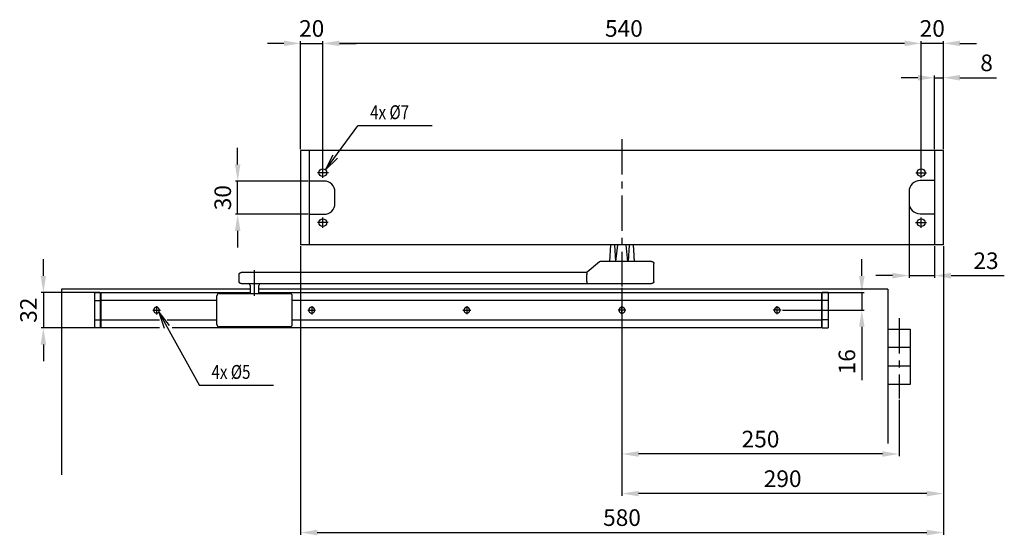
# Model space of a CAD drawing. Extents: x 218 to 1808, y 179 to 2198.
# Drawn here: x 218 to 1106, y 884 to 1349 of the extents above; entities that cross this region are included whole.
import ezdxf

# ---------------------------------------------------------------- set-up
doc = ezdxf.new("R2010")
doc.units = 0
doc.header["$MEASUREMENT"] = 0
doc.header["$PDMODE"] = 2
doc.header["$PDSIZE"] = -0.01
doc.linetypes.add('MITTE', pattern=[50.8, 31.75, -6.35, 6.35, -6.35])
for name, color, linetype in [('centerline-Mittellinie', 92, 'MITTE'), ('dimension-Bemassung', 5, 'Continuous'), ('helpline-Hilslinie', 1, 'Continuous'), ('outline-Körperkante', 7, 'Continuous')]:
    doc.layers.add(name, color=color, linetype=linetype)
doc.styles.get("Standard").update_dxf_attribs({"font": 'monotxt.shx'})
doc.dimstyles.new('ISO-15', dxfattribs={"dimtxt": 15, "dimasz": 15, "dimexe": 2, "dimexo": 1.3, "dimgap": 4, "dimtad": 1, "dimtxsty": 'Standard', "dimcen": 2.5, "dimadec": 0, "dimazin": 0, "dimtfac": 1, "dimtmove": 0, "dimatfit": 3, "dimfxl": 0, "dimarcsym": 0})

# ---------------------------------------------------------------- blocks, each defined once
blk = doc.blocks.new('*D20')
at = {"layer": 'Defpoints', "color": 0}
for p in [(761.34, 1108.28), (1011.34, 1007.31), (761.34, 957.16)]:
    blk.add_point(p, dxfattribs=at)
at = {"layer": 'dimension-Bemassung', "color": 0, "lineweight": -2}
for p, q in [((761.34, 1106.98), (761.34, 955.16)), ((1011.34, 1006.01), (1011.34, 955.16)), ((996.34, 957.16), (776.34, 957.16))]:
    blk.add_line(p, q, dxfattribs=at)
at = {"layer": 'dimension-Bemassung', "color": 0}
for points in [[(776.34, 959.66), (776.34, 954.66), (761.34, 957.16)], [(996.34, 959.66), (996.34, 954.66), (1011.34, 957.16)]]:
    blk.add_solid(points, dxfattribs=at)
at = {"layer": 'dimension-Bemassung', "color": 0, "insert": (886.34, 968.66), "char_height": 15, "attachment_point": 5}
blk.add_mtext('250', dxfattribs=at)
blk = doc.blocks.new('*D16')
at = {"layer": 'Defpoints', "color": 0}
for p in [(291.34, 1102.86), (239.18, 1070.86), (291.34, 1070.86)]:
    blk.add_point(p, dxfattribs=at)
at = {"layer": 'dimension-Bemassung', "color": 0, "lineweight": -2}
for p, q in [((239.18, 1117.86), (239.18, 1132.86)), ((290.04, 1102.86), (237.18, 1102.86)), ((239.18, 1102.86), (239.18, 1070.86)), ((290.04, 1070.86), (237.18, 1070.86)), ((239.18, 1055.86), (239.18, 1040.86))]:
    blk.add_line(p, q, dxfattribs=at)
at = {"layer": 'dimension-Bemassung', "color": 0}
for points in [[(236.68, 1117.86), (241.68, 1117.86), (239.18, 1102.86)], [(236.68, 1055.86), (241.68, 1055.86), (239.18, 1070.86)]]:
    blk.add_solid(points, dxfattribs=at)
at = {"layer": 'dimension-Bemassung', "color": 0, "insert": (227.68, 1086.86), "char_height": 15, "attachment_point": 5, "rotation": 90}
blk.add_mtext('32', dxfattribs=at)
blk = doc.blocks.new('*D17')
at = {"layer": 'Defpoints', "color": 0}
for p in [(941.34, 1102.86), (977.74, 1102.86), (904.83, 1086.86)]:
    blk.add_point(p, dxfattribs=at)
at = {"layer": 'dimension-Bemassung', "color": 0, "lineweight": -2}
for p, q in [((977.74, 1117.86), (977.74, 1132.86)), ((942.64, 1102.86), (979.74, 1102.86)), ((977.74, 1102.86), (977.74, 1086.86)), ((906.13, 1086.86), (979.74, 1086.86)), ((977.74, 1071.86), (977.74, 1023.86))]:
    blk.add_line(p, q, dxfattribs=at)
at = {"layer": 'dimension-Bemassung', "color": 0}
for points in [[(975.24, 1117.86), (980.24, 1117.86), (977.74, 1102.86)], [(975.24, 1071.86), (980.24, 1071.86), (977.74, 1086.86)]]:
    blk.add_solid(points, dxfattribs=at)
at = {"layer": 'dimension-Bemassung', "color": 0, "insert": (966.24, 1040.36), "char_height": 15, "attachment_point": 5, "rotation": 90}
blk.add_mtext('16', dxfattribs=at)
blk = doc.blocks.new('*D21')
at = {"layer": 'Defpoints', "color": 0}
for p in [(1020.34, 1183.76), (1043.34, 1145.86), (1020.34, 1118.04)]:
    blk.add_point(p, dxfattribs=at)
at = {"layer": 'dimension-Bemassung', "color": 0, "lineweight": -2}
for p, q in [((1020.34, 1182.46), (1020.34, 1116.04)), ((1043.34, 1144.56), (1043.34, 1116.04)), ((1005.34, 1118.04), (990.34, 1118.04)), ((1020.34, 1118.04), (1043.34, 1118.04)), ((1058.34, 1118.04), (1106.34, 1118.04))]:
    blk.add_line(p, q, dxfattribs=at)
at = {"layer": 'dimension-Bemassung', "color": 0}
for points in [[(1005.34, 1120.54), (1005.34, 1115.54), (1020.34, 1118.04)], [(1058.34, 1120.54), (1058.34, 1115.54), (1043.34, 1118.04)]]:
    blk.add_solid(points, dxfattribs=at)
at = {"layer": 'dimension-Bemassung', "color": 0, "insert": (1089.84, 1129.54), "char_height": 15, "attachment_point": 5}
blk.add_mtext('23', dxfattribs=at)
blk = doc.blocks.new('*D14')
at = {"layer": 'Defpoints', "color": 0}
for p in [(1051.3352, 1296.568), (1043.3352, 1230.8619), (1051.3352, 1230.8619)]:
    blk.add_point(p, dxfattribs=at)
at = {"layer": 'dimension-Bemassung', "color": 0, "lineweight": -2}
for p, q in [((1043.3352, 1232.1619), (1043.3352, 1298.568)), ((1051.3352, 1232.1619), (1051.3352, 1298.568)), ((1028.3352, 1296.568), (1013.3352, 1296.568)), ((1043.3352, 1296.568), (1051.3352, 1296.568)), ((1066.3352, 1296.568), (1099.3352, 1296.568))]:
    blk.add_line(p, q, dxfattribs=at)
at = {"layer": 'dimension-Bemassung', "color": 0}
for points in [[(1028.3352, 1299.068), (1028.3352, 1294.068), (1043.3352, 1296.568)], [(1066.3352, 1299.068), (1066.3352, 1294.068), (1051.3352, 1296.568)]]:
    blk.add_solid(points, dxfattribs=at)
at = {"layer": 'dimension-Bemassung', "color": 0, "insert": (1090.3352, 1308.068), "char_height": 15, "attachment_point": 5}
blk.add_mtext('8', dxfattribs=at)
blk = doc.blocks.new('*D13')
at = {"layer": 'Defpoints', "color": 0}
for p in [(491.34, 1327.57), (491.34, 1215.66), (1031.34, 1215.54)]:
    blk.add_point(p, dxfattribs=at)
at = {"layer": 'dimension-Bemassung', "color": 0, "lineweight": -2}
for p, q in [((491.34, 1216.96), (491.34, 1329.57)), ((1016.34, 1327.57), (506.34, 1327.57)), ((1031.34, 1216.84), (1031.34, 1329.57))]:
    blk.add_line(p, q, dxfattribs=at)
at = {"layer": 'dimension-Bemassung', "color": 0}
for points in [[(506.34, 1330.07), (506.34, 1325.07), (491.34, 1327.57)], [(1016.34, 1330.07), (1016.34, 1325.07), (1031.34, 1327.57)]]:
    blk.add_solid(points, dxfattribs=at)
at = {"layer": 'dimension-Bemassung', "color": 0, "insert": (763.05, 1339.07), "char_height": 15, "attachment_point": 5}
blk.add_mtext('540', dxfattribs=at)
blk = doc.blocks.new('*D19')
at = {"layer": 'Defpoints', "color": 0}
for p in [(471.34, 1145.86), (1051.34, 1145.86), (1051.34, 886.31)]:
    blk.add_point(p, dxfattribs=at)
at = {"layer": 'dimension-Bemassung', "color": 0, "lineweight": -2}
for p, q in [((471.34, 1144.56), (471.34, 884.31)), ((1051.34, 1144.56), (1051.34, 884.31)), ((486.34, 886.31), (1036.34, 886.31))]:
    blk.add_line(p, q, dxfattribs=at)
at = {"layer": 'dimension-Bemassung', "color": 0}
for points in [[(486.34, 888.81), (486.34, 883.81), (471.34, 886.31)], [(1036.34, 888.81), (1036.34, 883.81), (1051.34, 886.31)]]:
    blk.add_solid(points, dxfattribs=at)
at = {"layer": 'dimension-Bemassung', "color": 0, "insert": (761.34, 897.81), "char_height": 15, "attachment_point": 5}
blk.add_mtext('580', dxfattribs=at)
blk = doc.blocks.new('*D12')
at = {"layer": 'Defpoints', "color": 0}
for p in [(1031.3352, 1327.5696), (1051.3352, 1230.8619), (1031.3352, 1214.3619)]:
    blk.add_point(p, dxfattribs=at)
at = {"layer": 'dimension-Bemassung', "color": 0, "lineweight": -2}
for p, q in [((1016.3352, 1327.5696), (1001.3352, 1327.5696)), ((1031.3352, 1215.6619), (1031.3352, 1329.5696)), ((1051.3352, 1327.5696), (1031.3352, 1327.5696)), ((1051.3352, 1232.1619), (1051.3352, 1329.5696)), ((1066.3352, 1327.5696), (1081.3352, 1327.5696))]:
    blk.add_line(p, q, dxfattribs=at)
at = {"layer": 'dimension-Bemassung', "color": 0}
for points in [[(1016.3352, 1330.0696), (1016.3352, 1325.0696), (1031.3352, 1327.5696)], [(1066.3352, 1330.0696), (1066.3352, 1325.0696), (1051.3352, 1327.5696)]]:
    blk.add_solid(points, dxfattribs=at)
at = {"layer": 'dimension-Bemassung', "color": 0, "insert": (1041.3352, 1339.0696), "char_height": 15, "attachment_point": 5}
blk.add_mtext('20', dxfattribs=at)
blk = doc.blocks.new('*D11')
at = {"layer": 'Defpoints', "color": 0}
for p in [(491.33522, 1327.5696), (471.33522, 1230.8619), (491.33522, 1214.3619)]:
    blk.add_point(p, dxfattribs=at)
at = {"layer": 'dimension-Bemassung', "color": 0, "lineweight": -2}
for p, q in [((456.33522, 1327.5696), (441.33522, 1327.5696)), ((471.33522, 1232.1619), (471.33522, 1329.5696)), ((471.33522, 1327.5696), (491.33522, 1327.5696)), ((491.33522, 1215.6619), (491.33522, 1329.5696)), ((506.33522, 1327.5696), (521.33522, 1327.5696))]:
    blk.add_line(p, q, dxfattribs=at)
at = {"layer": 'dimension-Bemassung', "color": 0}
for points in [[(456.33522, 1330.0696), (456.33522, 1325.0696), (471.33522, 1327.5696)], [(506.33522, 1330.0696), (506.33522, 1325.0696), (491.33522, 1327.5696)]]:
    blk.add_solid(points, dxfattribs=at)
at = {"layer": 'dimension-Bemassung', "color": 0, "insert": (481.33522, 1339.0696), "char_height": 15, "attachment_point": 5}
blk.add_mtext('20', dxfattribs=at)
blk = doc.blocks.new('*D15')
at = {"layer": 'Defpoints', "color": 0}
for p in [(414.51575, 1203.3619), (479.33522, 1203.3619), (479.33522, 1173.3619)]:
    blk.add_point(p, dxfattribs=at)
at = {"layer": 'dimension-Bemassung', "color": 0, "lineweight": -2}
for p, q in [((414.51575, 1218.3619), (414.51575, 1233.3619)), ((478.03522, 1203.3619), (412.51575, 1203.3619)), ((414.51575, 1173.3619), (414.51575, 1203.3619)), ((478.03522, 1173.3619), (412.51575, 1173.3619)), ((414.51575, 1158.3619), (414.51575, 1143.3619))]:
    blk.add_line(p, q, dxfattribs=at)
at = {"layer": 'dimension-Bemassung', "color": 0}
for points in [[(412.01575, 1218.3619), (417.01575, 1218.3619), (414.51575, 1203.3619)], [(412.01575, 1158.3619), (417.01575, 1158.3619), (414.51575, 1173.3619)]]:
    blk.add_solid(points, dxfattribs=at)
at = {"layer": 'dimension-Bemassung', "color": 0, "insert": (403.01575, 1188.3619), "char_height": 15, "attachment_point": 5, "rotation": 90}
blk.add_mtext('30', dxfattribs=at)
blk = doc.blocks.new('*D18')
at = {"layer": 'Defpoints', "color": 0}
for p in [(1051.34, 1145.86), (761.34, 1108.28), (761.34, 921.44)]:
    blk.add_point(p, dxfattribs=at)
at = {"layer": 'dimension-Bemassung', "color": 0, "lineweight": -2}
for p, q in [((1051.34, 1144.56), (1051.34, 919.44)), ((761.34, 1106.98), (761.34, 919.44)), ((1036.34, 921.44), (776.34, 921.44))]:
    blk.add_line(p, q, dxfattribs=at)
at = {"layer": 'dimension-Bemassung', "color": 0}
for points in [[(776.34, 923.94), (776.34, 918.94), (761.34, 921.44)], [(1036.34, 923.94), (1036.34, 918.94), (1051.34, 921.44)]]:
    blk.add_solid(points, dxfattribs=at)
at = {"layer": 'dimension-Bemassung', "color": 0, "insert": (906.34, 932.94), "char_height": 15, "attachment_point": 5}
blk.add_mtext('290', dxfattribs=at)

msp = doc.modelspace()

# ---------------------------------------------------------------- linework, layer by layer
at = {"layer": 'centerline-Mittellinie'}
for p, q in [((761.335, 1241.043), (761.335, 1108.277)), ((496.401, 1210.862), (486.662, 1210.862)), ((491.335, 1206.311), (491.335, 1215.535)), ((1026.451, 1210.862), (1036.008, 1210.862)), ((1031.335, 1206.12), (1031.335, 1215.535)), ((496.222, 1165.862), (486.662, 1165.862)), ((491.335, 1161.257), (491.335, 1170.535)), ((1026.288, 1165.862), (1036.008, 1165.862)), ((1031.335, 1161.297), (1031.335, 1170.535)), ((429.757, 1099.862), (429.757, 1122.862)), ((337.839, 1086.862), (345.009, 1086.862)), ((341.335, 1090.358), (341.335, 1083.125)), ((477.839, 1086.862), (484.792, 1086.862)), ((481.335, 1090.358), (481.335, 1082.89)), ((617.839, 1086.862), (625.024, 1086.862)), ((621.335, 1090.358), (621.335, 1083.301)), ((764.831, 1086.862), (757.806, 1086.862)), ((761.335, 1083.366), (761.335, 1090.585)), ((904.831, 1086.862), (897.806, 1086.862)), ((901.335, 1083.366), (901.335, 1090.585)), ((1011.335, 1079.544), (1011.335, 1007.308))]:
    msp.add_line(p, q, dxfattribs=at)
at = {"layer": 'dimension-Bemassung'}
for p, q in [((493.655, 1213.498), (523.095, 1253.185)), ((590.095, 1253.185), (523.095, 1253.185)), ((493.655, 1213.498), (500.584, 1227.035)), ((493.655, 1213.498), (504.599, 1224.056)), ((343.243, 1085.023), (379.943, 1018.925)), ((343.243, 1085.023), (348.339, 1070.695)), ((343.243, 1085.023), (352.71, 1073.122)), ((446.943, 1018.925), (379.943, 1018.925))]:
    msp.add_line(p, q, dxfattribs=at)
at = {"layer": 'helpline-Hilslinie'}
for p, q in [((492.335, 1203.362), (479.335, 1203.362)), ((1043.335, 1203.764), (1030.335, 1203.764)), ((502.335, 1183.362), (502.335, 1193.362)), ((1020.335, 1193.764), (1020.335, 1183.764)), ((479.335, 1173.362), (492.335, 1173.362)), ((1030.335, 1173.764), (1043.335, 1173.764)), ((255.45, 1105.862), (255.45, 938.474)), ((425.757, 1105.862), (255.45, 1105.862)), ((712.302, 1105.862), (433.757, 1105.862)), ((1001.335, 1105.862), (712.302, 1105.862)), ((1001.335, 1105.862), (1001.335, 966.564)), ((1001.335, 1069.855), (1021.335, 1069.855)), ((1021.335, 1069.855), (1021.335, 1053.188)), ((1021.335, 1053.188), (1001.335, 1053.188)), ((1021.335, 1053.188), (1021.335, 1036.522)), ((1021.335, 1036.522), (1001.335, 1036.522)), ((1021.335, 1036.522), (1021.335, 1019.855)), ((1021.335, 1019.855), (1001.335, 1019.855))]:
    msp.add_line(p, q, dxfattribs=at)
for centre in [(491.335, 1210.862), (1031.335, 1210.862), (491.335, 1165.862), (1031.335, 1165.862)]:
    msp.add_circle(centre, 3.5, dxfattribs=at)
for centre, radius, start, end in [((492.335, 1193.362), 10, 0, 90), ((1030.335, 1193.764), 10, 90, 180), ((492.335, 1183.362), 10, 270, 0), ((1030.335, 1183.764), 10, 180, 270), ((341.335, 1086.862), 2.65, 90, 270), ((341.335, 1086.862), 2.65, 270, 90), ((481.335, 1086.862), 2.65, 90, 270), ((481.335, 1086.862), 2.65, 270, 90), ((621.335, 1086.862), 2.65, 90, 270), ((621.335, 1086.862), 2.65, 270, 90), ((761.335, 1086.862), 2.65, 90, 270), ((761.335, 1086.862), 2.65, 270, 90), ((901.335, 1086.862), 2.65, 90, 270), ((901.335, 1086.862), 2.65, 270, 90)]:
    msp.add_arc(centre, radius, start, end, dxfattribs=at)
at = {"layer": 'outline-Körperkante'}
for p, q in [((1051.335, 1230.862), (471.335, 1230.862)), ((471.335, 1230.862), (471.335, 1145.862)), ((479.335, 1145.862), (479.335, 1230.862)), ((1043.335, 1230.862), (1043.335, 1145.862)), ((1051.335, 1145.862), (1051.335, 1230.862)), ((1051.335, 1145.862), (471.335, 1145.862)), ((750.503, 1130.867), (751.253, 1145.867)), ((754.667, 1145.867), (755.552, 1130.862)), ((755.763, 1130.862), (757.534, 1145.867)), ((766.747, 1130.862), (764.976, 1145.867)), ((767.843, 1145.867), (766.958, 1130.862)), ((741.09, 1130.416), (730.063, 1121.302)), ((760.204, 1130.862), (742.348, 1130.862)), ((762.467, 1130.862), (760.204, 1130.862)), ((788.044, 1130.862), (762.467, 1130.862)), ((790.047, 1112.862), (790.047, 1128.862)), ((729.159, 1120.888), (417.757, 1120.862)), ((415.757, 1112.862), (415.757, 1118.862)), ((417.744, 1110.862), (733.329, 1110.862)), ((729.513, 1112.862), (729.513, 1118.925)), ((733.33, 1110.862), (760.204, 1110.862)), ((760.204, 1110.862), (762.467, 1110.862)), ((762.467, 1110.862), (788.047, 1110.862)), ((285.335, 1102.766), (290.835, 1102.862)), ((285.335, 1102.766), (285.335, 1100.862)), ((290.835, 1100.862), (290.835, 1102.862)), ((290.835, 1102.362), (291.335, 1102.353)), ((291.335, 1100.862), (291.335, 1102.862)), ((291.335, 1102.862), (425.757, 1102.862)), ((397.757, 1101.862), (429.757, 1101.862)), ((425.757, 1109.062), (425.757, 1101.862)), ((429.757, 1101.862), (461.757, 1101.862)), ((433.757, 1101.862), (433.757, 1109.062)), ((433.757, 1102.862), (941.335, 1102.862)), ((941.335, 1102.862), (941.335, 1100.862)), ((941.835, 1102.362), (941.335, 1102.353)), ((947.335, 1102.766), (941.835, 1102.862)), ((941.835, 1100.862), (941.835, 1102.862)), ((947.335, 1102.766), (947.335, 1100.862)), ((285.335, 1100.862), (285.335, 1095.608)), ((285.335, 1095.608), (285.335, 1078.116)), ((285.335, 1095.608), (290.835, 1095.512)), ((290.835, 1095.512), (290.835, 1100.862)), ((290.835, 1078.212), (290.835, 1095.512)), ((291.335, 1096.012), (291.335, 1100.862)), ((291.335, 1095.512), (291.335, 1096.012)), ((291.335, 1093.862), (291.335, 1095.512)), ((395.757, 1095.512), (291.335, 1095.512)), ((291.335, 1079.862), (291.335, 1093.862)), ((395.757, 1073.862), (395.757, 1099.862)), ((463.757, 1073.862), (463.757, 1099.862)), ((941.335, 1095.512), (463.757, 1095.512)), ((941.335, 1100.862), (941.335, 1096.012)), ((941.335, 1096.012), (941.335, 1095.512)), ((941.335, 1095.512), (941.335, 1093.862)), ((941.335, 1093.862), (941.335, 1079.862)), ((941.835, 1095.512), (941.835, 1100.862)), ((947.335, 1095.608), (941.835, 1095.512)), ((941.835, 1078.212), (941.835, 1095.512)), ((947.335, 1100.862), (947.335, 1095.608)), ((947.335, 1095.608), (947.335, 1078.116)), ((285.335, 1078.116), (290.835, 1078.212)), ((285.335, 1078.116), (285.335, 1077.712)), ((285.335, 1077.712), (285.335, 1072.862)), ((290.835, 1077.712), (290.835, 1078.212)), ((290.835, 1072.862), (290.835, 1077.712)), ((291.335, 1078.212), (291.335, 1079.862)), ((291.335, 1077.712), (291.335, 1078.212)), ((291.335, 1078.212), (343.902, 1078.212)), ((291.335, 1072.862), (291.335, 1077.712)), ((350.827, 1078.212), (395.757, 1078.212)), ((463.757, 1078.212), (941.335, 1078.212)), ((941.335, 1079.862), (941.335, 1078.212)), ((941.335, 1078.212), (941.335, 1077.712)), ((941.335, 1077.712), (941.335, 1072.862)), ((947.335, 1078.116), (941.835, 1078.212)), ((941.835, 1077.712), (941.835, 1078.212)), ((941.835, 1072.862), (941.835, 1077.712)), ((947.335, 1078.116), (947.335, 1077.712)), ((947.335, 1077.712), (947.335, 1072.862)), ((285.335, 1072.862), (285.335, 1070.958)), ((290.835, 1070.862), (285.335, 1070.958)), ((290.835, 1070.862), (290.835, 1072.862)), ((290.835, 1071.362), (291.335, 1071.371)), ((291.335, 1070.862), (291.335, 1072.862)), ((343.949, 1070.862), (291.335, 1070.862)), ((941.335, 1070.862), (355.537, 1070.862)), ((429.757, 1071.862), (397.757, 1071.862)), ((461.757, 1071.862), (429.757, 1071.862)), ((941.335, 1072.862), (941.335, 1070.862)), ((941.835, 1071.362), (941.335, 1071.371)), ((941.835, 1070.862), (941.835, 1072.862)), ((941.835, 1070.862), (947.335, 1070.958)), ((947.335, 1072.862), (947.335, 1070.958))]:
    msp.add_line(p, q, dxfattribs=at)
for points in [[(771.417, 1145.857), (771.431, 1145.659, -0.0001199), (771.445, 1145.459, -0.0001179), (771.46, 1145.258, -0.000116), (771.474, 1145.055, -0.0001144), (771.488, 1144.85, -0.0001127), (771.502, 1144.644, -0.0001111), (771.516, 1144.436, -0.0001095), (771.53, 1144.226, -0.0001079), (771.544, 1144.014, -0.0001064), (771.558, 1143.801, -0.0001049), (771.573, 1143.587, -0.0001034), (771.587, 1143.37, -0.000102), (771.601, 1143.152, -0.0001005), (771.616, 1142.932, -0.0000992), (771.63, 1142.71, -0.0000978), (771.644, 1142.487, -0.0000965), (771.659, 1142.262, -0.0000951), (771.673, 1142.035, -0.0000939), (771.687, 1141.807, -0.0000926), (771.702, 1141.576, -0.0000914), (771.716, 1141.344, -0.0000902), (771.731, 1141.111, -0.000089), (771.745, 1140.875, -0.0000878), (771.76, 1140.638, -0.0000867), (771.774, 1140.399, -0.0000856), (771.789, 1140.158, -0.0000845), (771.804, 1139.915, -0.0000834), (771.818, 1139.671, -0.0000823), (771.833, 1139.425, -0.0000813), (771.848, 1139.177, -0.0000803), (771.862, 1138.927, -0.0000792), (771.877, 1138.675, -0.0000783), (771.892, 1138.422, -0.0000773), (771.907, 1138.166, -0.0000764), (771.921, 1137.909, -0.0000754), (771.936, 1137.65, -0.0000745), (771.951, 1137.389, -0.0000736), (771.966, 1137.127, -0.0000727), (771.981, 1136.862, -0.0000718), (771.996, 1136.596, -0.000071), (772.011, 1136.328, -0.0000701), (772.026, 1136.058, -0.0000693), (772.041, 1135.786, -0.0000685), (772.056, 1135.512, -0.0000678), (772.071, 1135.236, -0.0000668), (772.086, 1134.958, -0.0000657), (772.102, 1134.679, -0.0000655), (772.117, 1134.397, -0.000066), (772.132, 1134.113, -0.0000634), (772.147, 1133.828, -0.0000585), (772.163, 1133.543, -0.0000639), (772.178, 1133.252, -0.0000753), (772.194, 1132.951, -0.0000563), (772.209, 1132.668, -0.000019), (772.222, 1132.41, -0.0000786), (772.24, 1132.075, -0.0001324), (772.267, 1131.553, -0.0000633), (772.302, 1130.867, -0.0000332)], [(788.044, 1130.862), (788.098, 1130.861, -0.0063108), (788.152, 1130.859, -0.0064057), (788.206, 1130.856, -0.0064651), (788.259, 1130.851, -0.0064846), (788.312, 1130.845, -0.0065169), (788.364, 1130.837, -0.0065466), (788.416, 1130.828, -0.0065765), (788.467, 1130.818, -0.0065959), (788.518, 1130.807, -0.0066172), (788.569, 1130.794, -0.0066307), (788.619, 1130.78, -0.0066445), (788.669, 1130.764, -0.0066509), (788.718, 1130.747, -0.0066569), (788.766, 1130.729, -0.0066564), (788.814, 1130.71, -0.0066545), (788.862, 1130.69, -0.0066472), (788.908, 1130.668, -0.0066377), (788.955, 1130.645, -0.0066239), (789, 1130.62, -0.0066068), (789.045, 1130.595, -0.0065863), (789.09, 1130.568, -0.0065628), (789.134, 1130.54, -0.0065376), (789.177, 1130.511, -0.006486), (789.22, 1130.48, -0.0064148), (789.261, 1130.449, -0.0063556), (789.302, 1130.416, -0.0063024), (789.343, 1130.382, -0.0062622), (789.382, 1130.348, -0.0062304), (789.421, 1130.312, -0.0062101), (789.458, 1130.275, -0.0061989), (789.495, 1130.238, -0.0061982), (789.531, 1130.199, -0.0062078), (789.566, 1130.16, -0.0062267), (789.6, 1130.12, -0.0062569), (789.632, 1130.079, -0.0062957), (789.664, 1130.037, -0.0063475), (789.694, 1129.994, -0.0064052), (789.724, 1129.951, -0.0064746), (789.752, 1129.907, -0.0065271), (789.779, 1129.863, -0.006556), (789.804, 1129.818, -0.0065807), (789.829, 1129.772, -0.0066008), (789.852, 1129.726, -0.0066254), (789.874, 1129.679, -0.0066546), (789.895, 1129.632, -0.0066504), (789.914, 1129.584, -0.0066198), (789.932, 1129.535, -0.0066831), (789.949, 1129.486, -0.0068249), (789.965, 1129.437, -0.006625), (789.979, 1129.387, -0.0061763), (789.992, 1129.337, -0.0068181), (790.003, 1129.285, -0.0081318), (790.014, 1129.232, -0.0061276), (790.023, 1129.182, -0.0020433), (790.03, 1129.136, -0.0086578), (790.036, 1129.077, -0.0147971), (790.042, 1128.984, -0.0071171), (790.048, 1128.862, -0.0037274)], [(415.757, 1118.862), (415.758, 1118.909, -0.0061481), (415.759, 1118.957, -0.0059704), (415.762, 1119.005, -0.0059275), (415.766, 1119.054, -0.0060589), (415.772, 1119.103, -0.0061227), (415.778, 1119.152, -0.0061698), (415.786, 1119.201, -0.0062035), (415.795, 1119.251, -0.0062688), (415.806, 1119.3, -0.0063077), (415.818, 1119.35, -0.0063639), (415.831, 1119.4, -0.0063984), (415.845, 1119.449, -0.0064521), (415.861, 1119.499, -0.0064845), (415.879, 1119.549, -0.0065334), (415.898, 1119.598, -0.0065628), (415.918, 1119.647, -0.0066071), (415.939, 1119.696, -0.0066334), (415.962, 1119.744, -0.0066726), (415.987, 1119.792, -0.0066956), (416.013, 1119.84, -0.0067293), (416.04, 1119.887, -0.0067488), (416.068, 1119.933, -0.0067768), (416.098, 1119.979, -0.0067925), (416.129, 1120.024, -0.0068146), (416.162, 1120.068, -0.0068265), (416.196, 1120.112, -0.0068424), (416.231, 1120.154, -0.0068504), (416.267, 1120.196, -0.0068599), (416.304, 1120.236, -0.006864), (416.343, 1120.276, -0.0068675), (416.382, 1120.315, -0.0068677), (416.423, 1120.352, -0.0068648), (416.465, 1120.388, -0.0068608), (416.507, 1120.423, -0.0068511), (416.551, 1120.457, -0.0068431), (416.595, 1120.489, -0.0068272), (416.64, 1120.521, -0.0068152), (416.686, 1120.551, -0.0067929), (416.732, 1120.579, -0.0067773), (416.779, 1120.606, -0.0067501), (416.827, 1120.632, -0.0067295), (416.875, 1120.657, -0.0066929), (416.923, 1120.68, -0.0066738), (416.972, 1120.701, -0.0066443), (417.021, 1120.721, -0.0066044), (417.07, 1120.74, -0.0065263), (417.12, 1120.758, -0.0065443), (417.169, 1120.774, -0.0066089), (417.219, 1120.788, -0.0064147), (417.269, 1120.801, -0.0059896), (417.318, 1120.813, -0.0064952), (417.368, 1120.824, -0.0075601), (417.419, 1120.833, -0.0058502), (417.467, 1120.841, -0.0023088), (417.51, 1120.847, -0.0078954), (417.565, 1120.853, -0.0133604), (417.649, 1120.858, -0.0066973), (417.757, 1120.862, -0.0036321)], [(729.158, 1120.888), (729.167, 1120.888, -0.0244717), (729.175, 1120.888, -0.0238407), (729.183, 1120.887, -0.0230307), (729.192, 1120.885, -0.0223358), (729.2, 1120.883, -0.0212857), (729.209, 1120.879, -0.0201319), (729.218, 1120.875, -0.0188292), (729.226, 1120.87, -0.0176436), (729.235, 1120.864, -0.0163695), (729.244, 1120.857, -0.0152493), (729.253, 1120.849, -0.0140991), (729.262, 1120.841, -0.0131261), (729.27, 1120.831, -0.0121426), (729.279, 1120.821, -0.0113256), (729.288, 1120.81, -0.0105062), (729.296, 1120.797, -0.0098355), (729.305, 1120.784, -0.0091566), (729.313, 1120.77, -0.0086009), (729.322, 1120.755, -0.0080511), (729.33, 1120.739, -0.0076196), (729.338, 1120.722, -0.0071261), (729.346, 1120.704, -0.0066764), (729.354, 1120.685, -0.006168), (729.362, 1120.666, -0.005668), (729.369, 1120.645, -0.0052221), (729.377, 1120.623, -0.0048509), (729.384, 1120.6, -0.0045038), (729.391, 1120.576, -0.0042032), (729.398, 1120.552, -0.0039235), (729.405, 1120.526, -0.0036828), (729.411, 1120.5, -0.0034563), (729.418, 1120.473, -0.0032601), (729.424, 1120.444, -0.0030748), (729.43, 1120.415, -0.0029137), (729.436, 1120.385, -0.0027603), (729.442, 1120.354, -0.0026299), (729.447, 1120.323, -0.0025086), (729.453, 1120.29, -0.0024086), (729.458, 1120.257, -0.0023149), (729.463, 1120.223, -0.0022377), (729.468, 1120.188, -0.0021647), (729.472, 1120.153, -0.0021061), (729.477, 1120.117, -0.0020499), (729.481, 1120.08, -0.0020062), (729.485, 1120.043, -0.0019635), (729.488, 1120.005, -0.0019318), (729.492, 1119.966, -0.0019008), (729.495, 1119.927, -0.0018804), (729.498, 1119.887, -0.0018579), (729.501, 1119.847, -0.0018428), (729.503, 1119.807, -0.0018336), (729.505, 1119.766, -0.001841), (729.507, 1119.725, -0.0017782), (729.508, 1119.683, -0.0016415), (729.51, 1119.641, -0.0015041), (729.511, 1119.599, -0.0013418), (729.512, 1119.556, -0.0012098), (729.512, 1119.513, -0.0010739), (729.513, 1119.47, -0.000937), (729.513, 1119.427, -0.0007879), (729.513, 1119.383, -0.0006924), (729.513, 1119.339, -0.0005734), (729.513, 1119.293, -0.0004241), (729.513, 1119.25, -0.0003381), (729.513, 1119.211, -0.0002196), (729.513, 1119.161, 0.0001218), (729.513, 1119.083, 0.0000894), (729.513, 1118.98, 0.0000208)], [(417.757, 1110.862), (417.71, 1110.862, -0.006147), (417.662, 1110.864, -0.0059694), (417.614, 1110.867, -0.0059265), (417.565, 1110.871, -0.0060579), (417.516, 1110.876, -0.0061217), (417.467, 1110.883, -0.0061688), (417.418, 1110.891, -0.0062025), (417.368, 1110.9, -0.0062678), (417.319, 1110.91, -0.0063067), (417.269, 1110.922, -0.0063629), (417.219, 1110.936, -0.0063975), (417.169, 1110.95, -0.0064512), (417.12, 1110.966, -0.0064836), (417.07, 1110.984, -0.0065326), (417.021, 1111.002, -0.006562), (416.972, 1111.023, -0.0066064), (416.923, 1111.044, -0.0066327), (416.875, 1111.067, -0.0066719), (416.827, 1111.092, -0.0066949), (416.779, 1111.117, -0.0067287), (416.732, 1111.145, -0.0067482), (416.686, 1111.173, -0.0067763), (416.64, 1111.203, -0.0067921), (416.595, 1111.234, -0.0068142), (416.551, 1111.267, -0.0068262), (416.507, 1111.301, -0.0068422), (416.465, 1111.336, -0.0068503), (416.423, 1111.372, -0.0068599), (416.382, 1111.409, -0.006864), (416.343, 1111.448, -0.0068672), (416.304, 1111.487, -0.0068673), (416.267, 1111.528, -0.0068641), (416.231, 1111.57, -0.0068601), (416.196, 1111.612, -0.0068505), (416.162, 1111.655, -0.0068425), (416.129, 1111.7, -0.0068266), (416.098, 1111.745, -0.0068146), (416.068, 1111.79, -0.0067923), (416.04, 1111.837, -0.0067769), (416.013, 1111.884, -0.0067496), (415.987, 1111.931, -0.0067291), (415.962, 1111.979, -0.0066926), (415.939, 1112.028, -0.0066734), (415.918, 1112.077, -0.0066441), (415.898, 1112.126, -0.0066041), (415.879, 1112.175, -0.0065261), (415.861, 1112.225, -0.0065441), (415.845, 1112.274, -0.0066087), (415.831, 1112.324, -0.0064146), (415.818, 1112.374, -0.0059896), (415.806, 1112.423, -0.0064952), (415.795, 1112.473, -0.0075602), (415.786, 1112.524, -0.0058503), (415.778, 1112.572, -0.0023088), (415.772, 1112.615, -0.0078955), (415.766, 1112.67, -0.0133609), (415.761, 1112.753, -0.0066976), (415.757, 1112.862, -0.0036323)], [(729.513, 1112.862), (729.513, 1112.833, 0.0025029), (729.513, 1112.805, 0.0026392), (729.514, 1112.776, 0.0025157), (729.515, 1112.747, 0.0020997), (729.516, 1112.719, 0.0017933), (729.518, 1112.691, 0.0015168), (729.519, 1112.662, 0.001256), (729.521, 1112.634, 0.000943), (729.523, 1112.605, 0.0006693), (729.525, 1112.577, 0.0003637), (729.527, 1112.549, 0.0000898), (729.529, 1112.521, -0.000223), (729.53, 1112.493, -0.0004993), (729.532, 1112.465, -0.0008094), (729.534, 1112.437, -0.0011), (729.535, 1112.409, -0.0014442), (729.537, 1112.381, -0.0014484), (729.538, 1112.353, -0.0011062), (729.539, 1112.326, -0.0007829), (729.54, 1112.298, -0.000393), (729.541, 1112.271, -0.0000221), (729.542, 1112.244, 0.0004262), (729.543, 1112.217, 0.000684), (729.544, 1112.19, 0.0008126), (729.545, 1112.163, 0.0007954), (729.547, 1112.136, 0.0006218), (729.548, 1112.109, 0.0004941), (729.549, 1112.083, 0.0003779), (729.551, 1112.057, 0.0002686), (729.552, 1112.031, 0.0001365), (729.554, 1112.005, 0.0000123), (729.555, 1111.979, -0.0001363), (729.556, 1111.954, -0.0002419), (729.558, 1111.928, -0.0003297), (729.559, 1111.903, -0.0003309), (729.56, 1111.878, -0.0002414), (729.562, 1111.853, -0.0001721), (729.563, 1111.829, -0.0001044), (729.564, 1111.804, -0.0000401), (729.565, 1111.78, 0.0000379), (729.566, 1111.756, 0.0001078), (729.567, 1111.732, 0.000187), (729.569, 1111.709, 0.0002626), (729.57, 1111.686, 0.0003527), (729.571, 1111.663, 0.0003788), (729.572, 1111.64, 0.0003423), (729.573, 1111.618, 0.0003056), (729.575, 1111.595, 0.0002567), (729.576, 1111.573, 0.0002116), (729.577, 1111.552, 0.0001567), (729.579, 1111.53, 0.000118), (729.58, 1111.509, 0.0000849), (729.581, 1111.488, 0.0000829), (729.582, 1111.467, 0.0001125), (729.584, 1111.447, 0.0001361), (729.585, 1111.427, 0.0001585), (729.586, 1111.407, 0.0001811), (729.587, 1111.388, 0.0002083), (729.588, 1111.369, 0.0002343), (729.59, 1111.35, 0.0002633), (729.591, 1111.331, 0.0002925), (729.592, 1111.313, 0.0003264), (729.593, 1111.295, 0.0003508), (729.595, 1111.278, 0.0003672), (729.596, 1111.26, 0.0003834), (729.597, 1111.243, 0.0003988), (729.598, 1111.227, 0.0004162), (729.599, 1111.21, 0.0004349), (729.601, 1111.195, 0.0004555), (729.602, 1111.179, 0.000477), (729.603, 1111.164, 0.0005009), (729.604, 1111.149, 0.0005262), (729.606, 1111.134, 0.0005544), (729.607, 1111.12, 0.0005843), (729.608, 1111.106, 0.0006177), (729.609, 1111.093, 0.0006529), (729.611, 1111.08, 0.0006941), (729.612, 1111.067, 0.0007398), (729.613, 1111.054, 0.0007916), (729.615, 1111.042, 0.000848), (729.616, 1111.031, 0.0009112), (729.617, 1111.02, 0.0009795), (729.618, 1111.009, 0.001057), (729.62, 1110.998, 0.0011413), (729.621, 1110.988, 0.0012377), (729.622, 1110.978, 0.0013434), (729.624, 1110.969, 0.0014656), (729.625, 1110.96, 0.0016003), (729.626, 1110.951, 0.0017582), (729.627, 1110.943, 0.0019342), (729.629, 1110.935, 0.0021424), (729.63, 1110.928, 0.0023759), (729.631, 1110.92, 0.0026609), (729.633, 1110.914, 0.0029904), (729.634, 1110.908, 0.0033805), (729.635, 1110.902, 0.0038163), (729.637, 1110.896, 0.0044292), (729.638, 1110.891, 0.0052368), (729.639, 1110.887, 0.0059842), (729.641, 1110.882, 0.0065432), (729.642, 1110.878, 0.00864), (729.643, 1110.875, 0.0128735), (729.645, 1110.872, 0.0125246), (729.646, 1110.869, 0.0048067), (729.647, 1110.867, 0.0234873), (729.649, 1110.865, 0.0693505), (729.651, 1110.863, 0.0551133), (729.655, 1110.862, 0.0352741)], [(790.048, 1112.862), (790.047, 1112.808, -0.0063574), (790.045, 1112.754, -0.0064547), (790.041, 1112.7, -0.0065136), (790.036, 1112.647, -0.0065293), (790.03, 1112.594, -0.0065588), (790.023, 1112.542, -0.0065858), (790.014, 1112.49, -0.0066131), (790.003, 1112.438, -0.0066292), (789.992, 1112.388, -0.0066475), (789.979, 1112.337, -0.0066576), (789.965, 1112.287, -0.0066683), (789.949, 1112.237, -0.0066712), (789.932, 1112.188, -0.0066739), (789.914, 1112.14, -0.0066699), (789.895, 1112.092, -0.0066649), (789.874, 1112.045, -0.0066541), (789.852, 1111.998, -0.0066416), (789.829, 1111.952, -0.0066244), (789.804, 1111.906, -0.0066046), (789.779, 1111.861, -0.006581), (789.752, 1111.816, -0.0065549), (789.724, 1111.773, -0.006527), (789.694, 1111.73, -0.0064749), (789.664, 1111.687, -0.0064052), (789.632, 1111.645, -0.0063474), (789.6, 1111.604, -0.0062957), (789.566, 1111.564, -0.0062569), (789.531, 1111.525, -0.0062267), (789.495, 1111.486, -0.0062078), (789.458, 1111.449, -0.0061982), (789.421, 1111.412, -0.0061989), (789.382, 1111.376, -0.0062101), (789.343, 1111.341, -0.0062304), (789.302, 1111.308, -0.0062622), (789.261, 1111.275, -0.0063024), (789.22, 1111.244, -0.0063557), (789.177, 1111.213, -0.0064148), (789.134, 1111.184, -0.0064857), (789.09, 1111.156, -0.0065376), (789.045, 1111.129, -0.0065635), (789, 1111.103, -0.0065855), (788.955, 1111.079, -0.0066023), (788.908, 1111.056, -0.0066238), (788.862, 1111.034, -0.0066494), (788.814, 1111.014, -0.006642), (788.766, 1110.994, -0.0066079), (788.718, 1110.976, -0.0066675), (788.669, 1110.96, -0.0068048), (788.619, 1110.944, -0.0066025), (788.569, 1110.93, -0.0061528), (788.519, 1110.917, -0.0067873), (788.467, 1110.906, -0.008088), (788.414, 1110.896, -0.006094), (788.364, 1110.887, -0.0020375), (788.318, 1110.879, -0.0085999), (788.259, 1110.873, -0.0146843), (788.166, 1110.867, -0.0070623), (788.044, 1110.862, -0.0036996)]]:
    msp.add_lwpolyline(points, format="xyb", dxfattribs=at)
for centre, radius, start, end in [((742.348, 1128.862), 2, 90, 129), ((728.804, 1122.856), 2, 280.19852, 309), ((423.957, 1109.062), 1.8, 0, 90), ((435.557, 1109.062), 1.8, 90, 180), ((397.757, 1099.862), 2, 90, 180), ((461.757, 1099.862), 2, 0, 90), ((397.757, 1073.862), 2, 180, 270), ((461.757, 1073.862), 2, 270, 0)]:
    msp.add_arc(centre, radius, start, end, dxfattribs=at)

# ---------------------------------------------------------------- texts
at = {"layer": 'dimension-Bemassung', "width": 0.8}
for s, p in [('4x %%c7', (534.095, 1259.185)), ('4x %%c5', (390.943, 1024.925))]:
    msp.add_text(s, height=12.5, dxfattribs=at).set_placement(p)

# ---------------------------------------------------------------- dimensions: what is measured, and where the dimension line sits
at = {"layer": 'dimension-Bemassung'}
for base, p1, p2, picture, middle in [((491.335, 1327.57), (471.335, 1230.862), (491.335, 1214.362), '*D11', (481.335, 1327.57)), ((1031.335, 1327.57), (1051.335, 1230.862), (1031.335, 1214.362), '*D12', (1041.335, 1327.57))]:
    dim = msp.add_linear_dim(base=base, p1=p1, p2=p2, text='20', dimstyle='ISO-15', dxfattribs=at)
    dim.commit()
    dim.dimension.update_dxf_attribs({"geometry": picture, "text_midpoint": middle, "dimtype": 160})
for base, p1, p2, picture, middle in [((491.335, 1327.57), (1031.335, 1215.535), (491.335, 1215.662), '*D13', (763.048, 1327.57)), ((1051.335, 1296.568), (1043.335, 1230.862), (1051.335, 1230.862), '*D14', (1090.335, 1296.568)), ((1020.335, 1118.041), (1043.335, 1145.862), (1020.335, 1183.764), '*D21', (1089.835, 1118.041)), ((1051.335, 886.305), (471.335, 1145.862), (1051.335, 1145.862), '*D19', (761.335, 886.305)), ((761.335, 921.445), (1051.335, 1145.862), (761.335, 1108.277), '*D18', (906.335, 921.445)), ((761.335, 957.16), (1011.335, 1007.308), (761.335, 1108.277), '*D20', (886.335, 957.16))]:
    dim = msp.add_linear_dim(base=base, p1=p1, p2=p2, dimstyle='ISO-15', dxfattribs=at)
    dim.commit()
    dim.dimension.update_dxf_attribs({"geometry": picture, "text_midpoint": middle, "dimtype": 160})
for base, p1, p2, picture, middle in [((414.516, 1203.362), (479.335, 1173.362), (479.335, 1203.362), '*D15', (414.516, 1188.362)), ((239.176, 1070.862), (291.335, 1102.862), (291.335, 1070.862), '*D16', (239.176, 1086.862)), ((977.74, 1102.862), (904.831, 1086.862), (941.335, 1102.862), '*D17', (977.74, 1040.362))]:
    dim = msp.add_linear_dim(base=base, p1=p1, p2=p2, angle=90, dimstyle='ISO-15', dxfattribs=at)
    dim.commit()
    dim.dimension.update_dxf_attribs({"geometry": picture, "text_midpoint": middle, "dimtype": 160})

doc.saveas('drawing.dxf')
